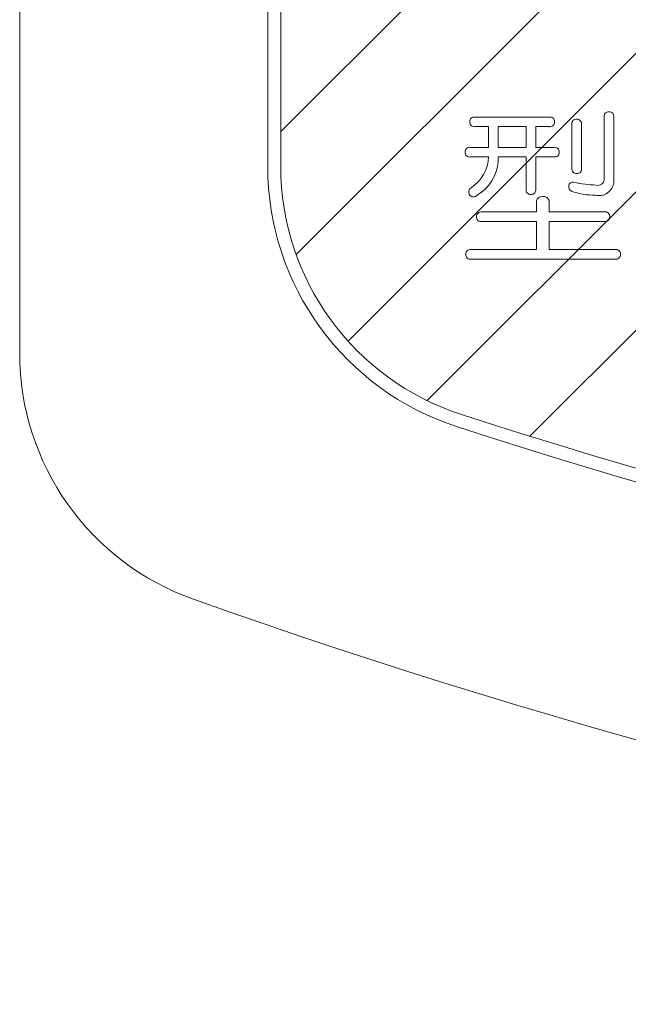
# Model space of a CAD drawing. Units: millimetres. Extents: x 24 to 573, y 23 to 397.
# Drawn here: x 364 to 364, y 190 to 191 of the extents above; entities that cross this region are included whole.
import ezdxf

# ---------------------------------------------------------------- set-up
doc = ezdxf.new("R2010")
doc.units = ezdxf.units.MM
doc.linetypes.add('実線', pattern=[0])
doc.linetypes.add('点線', pattern=[2, 1, -1])
doc.layers.add('GR1_01', color=3, linetype='実線', lineweight=50)

# ---------------------------------------------------------------- blocks, each defined once
blk = doc.blocks.new('BLKF786')
at = {"color": 0, "linetype": 'ByBlock', "lineweight": -2}
for p, q in [((363.78311, 190.75045), (364.36124, 191.32858)), ((363.79789, 190.63265), (364.36124, 191.196)), ((363.84758, 190.54975), (364.36124, 191.06341)), ((363.92319, 190.49278), (364.36124, 190.93083)), ((364.02166, 190.45867), (364.40293, 190.83994))]:
    blk.add_line(p, q, dxfattribs=at)
blk = doc.blocks.new('BLKF434')
at = {"color": 0, "linetype": 'ByBlock', "lineweight": -2}
for p, q in [((363.53311, 193.25824), (363.53311, 190.53808)), ((363.77061, 193.00824), (363.77061, 190.71732)), ((363.78311, 190.71732), (363.78311, 193.00824)), ((363.78311, 190.71732), (363.78311, 193.00824)), ((363.96929, 190.76433), (364.04015, 190.76433)), ((364.06194, 190.71537), (364.06194, 190.75724)), ((364.07108, 190.75724), (364.07108, 190.71537)), ((364.09286, 190.70442), (364.09286, 190.76433)), ((364.102, 190.76433), (364.102, 190.70184)), ((363.98206, 190.75519), (363.96929, 190.75519)), ((363.98206, 190.73534), (363.98206, 190.75519)), ((364.01813, 190.75519), (363.99119, 190.75519)), ((363.99119, 190.75519), (363.99119, 190.73534)), ((364.01813, 190.73534), (364.01813, 190.75519)), ((364.04015, 190.75519), (364.02727, 190.75519)), ((364.02727, 190.75519), (364.02727, 190.73534)), ((363.96478, 190.73534), (363.98206, 190.73534)), ((363.99119, 190.73534), (364.01813, 190.73534)), ((364.02727, 190.73534), (364.04466, 190.73534)), ((363.98206, 190.7262), (363.96478, 190.7262)), ((364.01813, 190.7262), (363.99119, 190.7262)), ((363.99119, 190.7262), (363.99119, 190.72181)), ((364.01813, 190.6954), (364.01813, 190.7262)), ((364.02727, 190.7262), (364.02727, 190.6954)), ((364.04466, 190.7262), (364.02727, 190.7262)), ((364.02796, 190.67349), (364.02796, 190.68187)), ((364.04015, 190.68187), (364.04015, 190.67349)), ((363.97573, 190.67349), (364.02796, 190.67349)), ((364.04015, 190.67349), (364.09298, 190.67349)), ((364.02796, 190.66436), (363.97573, 190.66436)), ((364.02796, 190.63742), (364.02796, 190.66436)), ((364.09298, 190.66436), (364.04015, 190.66436)), ((364.04015, 190.66436), (364.04015, 190.63742)), ((363.96543, 190.63742), (364.02796, 190.63742)), ((364.04015, 190.63742), (364.10329, 190.63742)), ((364.10329, 190.62828), (363.96543, 190.62828))]:
    blk.add_line(p, q, dxfattribs=at)
for centre, radius, start, end in [((364.09711, 190.76517), 0.00433, 84.99855, 191.14437), ((364.0977, 190.76512), 0.00437, 349.60954, 92.76231), ((363.96845, 190.75944), 0.00433, 174.95235, 281.19057), ((363.9685, 190.76003), 0.00437, 79.60478, 182.76707), ((364.04105, 190.76016), 0.00427, 355.45099, 102.17716), ((364.04093, 190.75951), 0.00439, 259.81673, 4.04034), ((364.06619, 190.75808), 0.00433, 84.99855, 191.14437), ((364.06678, 190.75803), 0.00437, 349.60954, 92.76231), ((363.96394, 190.73045), 0.00433, 174.95235, 281.19057), ((363.96399, 190.73104), 0.00437, 79.60478, 182.76707), ((364.04556, 190.73117), 0.00427, 355.45099, 102.17716), ((364.04544, 190.73052), 0.00439, 259.81673, 4.04034), ((363.94545, 190.72738), 0.03662, 303.04922, 358.15174), ((363.95033, 190.72485), 0.04098, 300.65829, 355.74388), ((364.03311, 190.71732), 0.2625, 180, 252.09137), ((364.03311, 190.71732), 0.25, 180, 252.09137), ((364.03311, 190.71732), 0.25, 180, 252.09137), ((364.06626, 190.71459), 0.00439, 169.81097, 274.04611), ((364.06691, 190.71447), 0.00426, 265.40761, 12.22054), ((364.06274, 190.69811), 0.00393, 71.40952, 172.60124), ((364.08633, 190.7972), 0.09795, 256.81272, 269.36483), ((364.0881, 190.70311), 0.01396, 255.50738, 354.76101), ((364.0871, 190.70473), 0.00577, 251.33342, 356.87169), ((363.968, 190.69256), 0.00486, 121.91172, 217.47859), ((364.02245, 190.69462), 0.00439, 169.81097, 274.04611), ((364.0231, 190.6945), 0.00426, 265.40761, 12.22054), ((364.06401, 190.69799), 0.00521, 173.01875, 240.11135), ((364.08312, 190.75222), 0.06264, 249.72071, 271.35465), ((363.96768, 190.69263), 0.00466, 220.5679, 319.4321), ((364.03358, 190.68269), 0.00568, 82.16383, 188.26216), ((364.03475, 190.68284), 0.00549, 349.80817, 94.16626), ((363.97494, 190.6692), 0.00437, 79.60478, 182.76707), ((364.09388, 190.66932), 0.00427, 355.45099, 102.17716), ((363.97489, 190.6686), 0.00433, 174.95235, 281.19057), ((364.09376, 190.66868), 0.00439, 259.81673, 4.04034), ((363.96464, 190.63312), 0.00437, 79.60478, 182.76707), ((364.10419, 190.63325), 0.00427, 355.45099, 102.17716), ((363.96458, 190.63253), 0.00433, 174.95235, 281.19057), ((364.10406, 190.6326), 0.00439, 259.81673, 4.04034), ((363.78311, 190.53808), 0.25, 180, 250.48008), ((365.95499, 196.66449), 6.5, 252.091368, 287.908634), ((365.95499, 196.66449), 6.5, 252.091368, 287.908634), ((365.95499, 196.66449), 6.5125, 252.091368, 287.908634), ((365.95499, 196.66449), 6.75, 250.480078, 289.519924)]:
    blk.add_arc(centre, radius, start, end, dxfattribs=at)
blk.add_blockref('BLKF786', (0, 0), dxfattribs=at)
blk = doc.blocks.new('BLKF433')
at = {"color": 0, "linetype": 'ByBlock', "lineweight": -2}
blk.add_blockref('BLKF434', (0, 0), dxfattribs=at)
blk = doc.blocks.new('BLKF428')
at = {"color": 0, "linetype": '実線', "lineweight": -2}
blk.add_blockref('BLKF433', (0, 0), dxfattribs=at)

msp = doc.modelspace()

# ---------------------------------------------------------------- block references
at = {"layer": 'GR1_01', "color": 254, "linetype": '点線', "lineweight": 13}
msp.add_blockref('BLKF428', (0, 0), dxfattribs=at)

doc.saveas('drawing.dxf')
